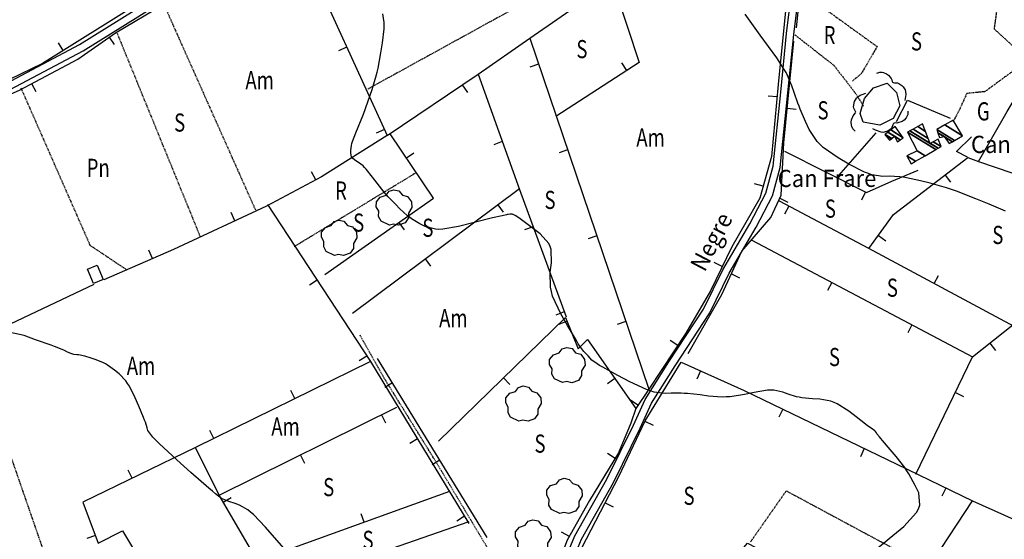
# Model space of a CAD drawing. Extents: x 508897 to 513518, y 4365079 to 4368290.
# Drawn here: x 509699 to 510242, y 4366033 to 4366320 of the extents above; entities that cross this region are included whole.
import ezdxf
from ezdxf.enums import TextEntityAlignment as Align

# ---------------------------------------------------------------- set-up
doc = ezdxf.new("R2010")
doc.units = 0
doc.header["$MEASUREMENT"] = 0
for name, pattern in [('DASHED', [0.75, 0.5, -0.25]), ('DOT', [0.25, 0, -0.25]), ('HIDDEN', [0.375, 0.25, -0.125])]:
    doc.linetypes.add(name, pattern=pattern)
for name, color, linetype in [('1', 7, 'CONTINUOUS'), ('25', 7, 'CONTINUOUS'), ('27', 7, 'CONTINUOUS'), ('29', 7, 'CONTINUOUS'), ('3', 7, 'CONTINUOUS'), ('31', 7, 'CONTINUOUS'), ('37', 7, 'CONTINUOUS'), ('38', 7, 'CONTINUOUS'), ('47', 7, 'CONTINUOUS'), ('5', 7, 'CONTINUOUS'), ('50', 7, 'CONTINUOUS'), ('9', 7, 'CONTINUOUS'), ('PATTERN_CLASS', 7, 'CONTINUOUS')]:
    doc.layers.add(name, color=color, linetype=linetype)
doc.styles.get("Standard").update_dxf_attribs({"font": 'txt', "height": 0.2})

# ---------------------------------------------------------------- blocks, each defined once
blk = doc.blocks.new('ARBRE')
at = {"layer": '29', "color": 3, "linetype": 'Continuous'}
blk.add_lwpolyline([(-2.6, -9.04), (-7.14, -6.92), (-8.55, -4.38), (-8.45, -1.4), (-9.82, 1.01), (-9.78, 3.76), (-7.62, 6.36), (-4.43, 7.36), (-2.78, 9.55), (-0.21, 10.38), (2.65, 9.73), (4.6, 7.46), (7.41, 6.64), (9.54, 3.79), (9.78, 0.66), (7.9, -2.49), (7.9, -5.17), (6.08, -7.78), (2.46, -9.12), (-0.31, -8.49), (-2.6, -9.04)], dxfattribs=at)

msp = doc.modelspace()

# ---------------------------------------------------------------- linework, layer by layer
at = {"layer": '25', "color": 3, "linetype": 'DASHED'}
for p, q in [((509778.4, 4366328.4), (509829, 4366214.96)), ((509752.66, 4366312.38), (509798.48, 4366200.24)), ((509917.27, 4366235.08), (509850.5, 4366194.65))]:
    msp.add_line(p, q, dxfattribs=at)
for points in [[(509851.81, 4366366.5), (509886.1, 4366383.65), (509913.83, 4366348.98), (509965.92, 4366370.85), (509987.42, 4366334.5), (509890.64, 4366281.3)], [(510129.64, 4366335.71), (510172.24, 4366304.96), (510163.61, 4366290.2), (510158.57, 4366285.85)], [(510245.61, 4366333.29), (510238.59, 4366327.88), (510236.81, 4366314.72), (510252.59, 4366300.47), (510250.29, 4366293.73), (510231.68, 4366280.08), (510221.76, 4366279.14), (510217.71, 4366270.24), (510214.15, 4366263.46)], [(509699.56, 4366282.17), (509737.71, 4366195.38), (509758.2, 4366181.7)], [(509646.55, 4366129.56), (509689.57, 4366004.03), (509715.43, 4366017.23), (509672.28, 4366141.88)], [(510102.36, 4366031.73), (510122.08, 4366059.91), (510199.96, 4366018.05)]]:
    msp.add_lwpolyline(points, dxfattribs=at)
at = {"layer": '27', "color": 3, "linetype": 'Continuous'}
for points in [[(510172.08, 4366290.39), (510173.8, 4366290.85), (510175.03, 4366290.84), (510175.84, 4366290.67), (510177.48, 4366289.95), (510178.51, 4366289.17), (510180.04, 4366287.29), (510180.29, 4366286.65), (510180.51, 4366285.74), (510180.76, 4366285.37), (510181.08, 4366285.15), (510181.84, 4366284.97), (510183.51, 4366284.93), (510184.25, 4366284.7), (510185.86, 4366283.58), (510186.58, 4366282.84), (510187.68, 4366281.08), (510187.94, 4366280.13), (510188.05, 4366278.48), (510187.99, 4366277.37), (510187.57, 4366275.19)], [(510160.11, 4366258.4), (510158.88, 4366259.68), (510158.27, 4366260.89), (510158.03, 4366261.71), (510157.9, 4366263.35), (510158.1, 4366264.53), (510159.02, 4366266.87), (510160.36, 4366268.42), (510160.4, 4366268.79), (510160.2, 4366269.53), (510159.43, 4366271.04), (510159.28, 4366271.8), (510159.49, 4366273.76), (510159.8, 4366274.74), (510160.78, 4366276.51), (510161.52, 4366277.23), (510162.96, 4366278.16), (510163.95, 4366278.62), (510166.04, 4366279.27)], [(510189.25, 4366269.35), (510189.13, 4366267.58), (510188.7, 4366266.39), (510188.28, 4366265.68), (510187.08, 4366264.38), (510186.01, 4366263.66), (510183.73, 4366262.83), (510183.05, 4366262.8), (510182.11, 4366262.9), (510181.68, 4366262.78), (510181.37, 4366262.55), (510180.95, 4366261.89), (510180.38, 4366260.32), (510179.91, 4366259.69), (510178.3, 4366258.53), (510177.39, 4366258.09), (510175.38, 4366257.61), (510174.4, 4366257.69), (510171.3, 4366258.8), (510169.84, 4366259.65)]]:
    msp.add_lwpolyline(points, dxfattribs=at)
at = {"layer": '37', "color": 1, "linetype": 'Continuous'}
for points in [[(509990.63, 4365999.58), (510005.38, 4366034.99), (510023.11, 4366066.42), (510037.83, 4366096.1), (510044.16, 4366110.21), (510057.33, 4366130.99), (510076.36, 4366160.05), (510086.99, 4366181.83), (510102.04, 4366207.24), (510110.78, 4366224.16), (510114.76, 4366238.97), (510119.02, 4366279.78), (510122.2, 4366312.11), (510128.29, 4366361.43), (510131.76, 4366390.12), (510128.13, 4366409.63), (510114.66, 4366432.67), (510093.11, 4366469.45), (510085.04, 4366492.1), (510084.86, 4366500.49), (510087.38, 4366508.08), (510089.43, 4366512.06)], [(509994.27, 4365997.94), (510008.98, 4366033.23), (510026.65, 4366064.54), (510041.45, 4366094.4), (510047.7, 4366108.31), (510060.69, 4366128.83), (510079.84, 4366158.07), (510090.51, 4366179.93), (510105.54, 4366205.3), (510114.54, 4366222.7), (510118.7, 4366238.23), (510123, 4366279.38), (510126.18, 4366311.67), (510132.27, 4366360.95), (510135.8, 4366390.24), (510131.93, 4366411.05), (510118.12, 4366434.69), (510096.75, 4366471.15), (510089.02, 4366492.84), (510088.88, 4366499.89), (510091, 4366506.32), (510095.01, 4366514.02)], [(509162.23, 4366149.96), (509195.27, 4366150.09), (509248.73, 4366152.36), (509312.82, 4366150.46), (509335.87, 4366151.12), (509344.76, 4366152.55), (509376.31, 4366165.94), (509407.46, 4366177.25), (509467.81, 4366197.9), (509517.61, 4366213.95), (509577.28, 4366235.71), (509624.72, 4366254.59), (509679.52, 4366278.45), (509731.89, 4366306.08), (509762.03, 4366324.8), (509790.39, 4366342.83), (509819.32, 4366363.54), (509836.24, 4366378.93), (509859.02, 4366397.31), (509889.63, 4366421.76), (509906.35, 4366433.83), (509919.68, 4366441.09), (509926.22, 4366444.4)], [(509162.23, 4366145.96), (509195.37, 4366146.09), (509248.75, 4366148.36), (509312.82, 4366146.46), (509336.25, 4366147.12), (509345.88, 4366148.67), (509377.77, 4366162.22), (509408.78, 4366173.47), (509469.07, 4366194.1), (509518.91, 4366210.17), (509578.7, 4366231.97), (509626.26, 4366250.89), (509681.26, 4366274.85), (509733.89, 4366302.6), (509764.15, 4366321.42), (509792.63, 4366339.51), (509821.84, 4366360.42), (509838.84, 4366375.89), (509861.52, 4366394.19), (509892.05, 4366418.58), (509908.49, 4366430.43), (509921.54, 4366437.55), (509927.7, 4366440.67)]]:
    msp.add_lwpolyline(points, dxfattribs=at)
at = {"layer": '38', "color": 7, "linetype": 'DASHED'}
for points in [[(510126.73, 4366311.53), (510148.25, 4366294.72), (510160.19, 4366279.35), (510164.67, 4366272.19)], [(509984.35, 4365988.45), (509958.27, 4366026.55), (509928.87, 4366075.64), (509900.74, 4366121.09), (509886.76, 4366145.85)]]:
    msp.add_lwpolyline(points, dxfattribs=at)
at = {"layer": '47', "color": 1, "linetype": 'Continuous'}
msp.add_lwpolyline([(509739.72, 4366174.3), (509736.41, 4366182.2), (509741.76, 4366184.44), (509745.07, 4366176.54)], close=True, dxfattribs=at)
at = {"layer": '50', "color": 1, "linetype": 'Continuous'}
for p, q in [((509748.24, 4366310.14), (509751.12, 4366306.04)), ((509722.92, 4366302.82), (509720.28, 4366307.06)), ((509879.51, 4366304.7), (509874.96, 4366302.62)), ((509985.32, 4366295.28), (509980.59, 4366293.67)), ((510034.09, 4366291.74), (510031.37, 4366295.94)), ((509705.4, 4366284.55), (509707.73, 4366280.12)), ((509943.25, 4366283.89), (509946.04, 4366279.74)), ((510117.02, 4366277.23), (510112.05, 4366277.71)), ((510122.61, 4366271.03), (510127.58, 4366270.54)), ((509900.28, 4366259.22), (509895.73, 4366257.14)), ((510149.8, 4366232.47), (510171.78, 4366257.49)), ((510149.8, 4366232.47), (510171.78, 4366257.49)), ((509965.31, 4366252.53), (509960.6, 4366250.84)), ((509912.42, 4366243.58), (509916.57, 4366246.36)), ((510001.39, 4366247.93), (509996.65, 4366246.32)), ((509862.32, 4366231.41), (509859.98, 4366235.83)), ((510209.71, 4366234.1), (510212.76, 4366230.14)), ((509882.64, 4366157.96), (509974.88, 4366226.62)), ((510109.38, 4366227.99), (510104.55, 4366229.31)), ((510118.44, 4366221.33), (510122.97, 4366219.21)), ((510165.8, 4366224.76), (510163.56, 4366220.3)), ((509962.86, 4366217.67), (509965.84, 4366213.66)), ((510167.65, 4366193.55), (510118.26, 4366219.62)), ((510123.43, 4366216.89), (510121.1, 4366212.47)), ((509817.69, 4366208.9), (509815.58, 4366213.43)), ((509908.26, 4366208.02), (509911.13, 4366203.92)), ((509982.33, 4366205.52), (509977.64, 4366203.8)), ((510017.45, 4366200.58), (510012.72, 4366198.97)), ((510172.96, 4366200.8), (510176.99, 4366197.85)), ((509772.24, 4366188.05), (509770.23, 4366192.63)), ((509922.75, 4366187.82), (509925.73, 4366183.8)), ((510086.73, 4366183.62), (510082.22, 4366185.79)), ((510091.81, 4366179.54), (510096.34, 4366177.44)), ((510203.82, 4366174.22), (510206.18, 4366178.63)), ((509863.15, 4366176.1), (509858.97, 4366173.36)), ((510147.26, 4366174.87), (510144.92, 4366170.45)), ((509999.53, 4366158.57), (509994.83, 4366156.85)), ((510001.08, 4366153.45), (509996.44, 4366151.59)), ((510033.52, 4366153.23), (510028.78, 4366151.62)), ((510191.46, 4366151.5), (510189.13, 4366147.08)), ((510062.17, 4366140.14), (510058, 4366142.9)), ((510234.45, 4366141.3), (510237.56, 4366137.38)), ((509890.54, 4366134.27), (509886.35, 4366131.53)), ((509892.5, 4366131.27), (509946.84, 4366041.95)), ((509957, 4366034.24), (509896.41, 4366132.93)), ((510193.63, 4366069.07), (510224.97, 4366133.78)), ((510074.79, 4366126.03), (510072.75, 4366121.47)), ((509904.68, 4366119.46), (509900.42, 4366116.84)), ((509966.02, 4366122.17), (509969.51, 4366118.58)), ((510027.53, 4366121.81), (510023.45, 4366118.93)), ((509850.86, 4366110.77), (509848.65, 4366115.25)), ((510215.42, 4366114.07), (510219.92, 4366111.89)), ((510040.22, 4366107.11), (510036.06, 4366109.89)), ((509809.07, 4366057.43), (509907.09, 4366106)), ((509898.67, 4366101.83), (509900.89, 4366097.35)), ((510120.14, 4366104.98), (510117.96, 4366100.48)), ((510044.07, 4366098.27), (510048.59, 4366096.13)), ((509806, 4366088.68), (509803.79, 4366093.17)), ((509918.49, 4366088.55), (509914.22, 4366085.96)), ((510027.59, 4366077.82), (510023.32, 4366080.41)), ((510165.15, 4366083.21), (510162.97, 4366078.71)), ((509853.87, 4366079.63), (509856.09, 4366075.15)), ((509930.84, 4366076.85), (509926.58, 4366074.23)), ((509761, 4366066.89), (509758.83, 4366071.39)), ((510210.16, 4366061.43), (510207.98, 4366056.93)), ((509811.31, 4366053.62), (509815.62, 4366056.14)), ((510022.11, 4366053.36), (510026.55, 4366051.06)), ((509889.11, 4366042.53), (509887.41, 4366047.23)), ((509869.45, 4366016.16), (509947, 4366042.96)), ((509944.47, 4366045.84), (509940.2, 4366043.24)), ((510002.36, 4366034.66), (509997.99, 4366037.1)), ((509740.67, 4366035.32), (509735.99, 4366033.55))]:
    msp.add_line(p, q, dxfattribs=at)
for points in [[(510127.74, 4366315.41), (510131.57, 4366352.45), (510138.66, 4366378.71), (510149.45, 4366392.22), (510157.93, 4366389.84), (510279.47, 4366312.84), (510356.16, 4366263.34), (510388.76, 4366242.13), (510373.62, 4366207.2), (510471.43, 4366160.53), (510513.89, 4366287.62)], [(509980.43, 4366309.69), (510089.63, 4366385.28), (510122.17, 4366330.18), (510117.68, 4366284.03), (510113.85, 4366244.28), (510107.57, 4366221.41), (510091.99, 4366194.58), (510080.3, 4366170.24), (510066.59, 4366146.8), (510046.15, 4366116)], [(509765.34, 4366329.29), (509711.47, 4366295.67), (509662.7, 4366272.16), (509659.62, 4366272.21), (509656.67, 4366279.49), (509631, 4366337.65), (509618.69, 4366366.63), (509614.43, 4366382.09)], [(509343.27, 4365990.44), (509293.71, 4366144.94), (509340.29, 4366145.02), (509390.55, 4366165.89), (509442.72, 4366184.46), (509511.02, 4366206.41), (509596.44, 4366237.35), (509640.02, 4366255.19), (509698.71, 4366281.02), (509730.95, 4366298), (509751.74, 4366312.59), (509778.4, 4366328.4), (509813.67, 4366353.43), (509844.02, 4366378.62), (509854.46, 4366359.53), (509901.74, 4366256.02), (509865.51, 4366233.1), (509835.16, 4366217.03), (509783.72, 4366193.09), (509745.38, 4366176.27)], [(510027.78, 4366335.9), (510040.93, 4366296.17), (509994.95, 4366266.43)], [(510228.2, 4366241.5), (510243.97, 4366269.23), (510272.13, 4366316.18)], [(509951.95, 4366289.73), (509980.43, 4366309.69), (510046.15, 4366116), (510039.08, 4366105.41)], [(510067.84, 4366135.7), (510086.58, 4366168.28), (510097.62, 4366192.06), (510113.5, 4366210.78), (510119.21, 4366222.96), (510120.76, 4366251.95), (510126.19, 4366308.01)], [(509901.74, 4366256.02), (509951.95, 4366289.73), (509974.77, 4366226.18), (510000.49, 4366155.94)], [(510182.87, 4366263.59), (510188.97, 4366275.49), (510212.63, 4366265.53)], [(510182.87, 4366263.59), (510188.97, 4366275.49), (510212.63, 4366265.53)], [(509867.33, 4366179.3), (509927.31, 4366221.38), (509903.47, 4366256.92)], [(510222.08, 4366243.92), (510215.98, 4366247.13), (510224.36, 4366255.15)], [(510222.08, 4366243.92), (510215.98, 4366247.13), (510224.36, 4366255.15)], [(510103.06, 4366198.24), (510224.97, 4366133.78), (510322.11, 4366210.8), (510372.05, 4366252.81)], [(510121.13, 4366247.22), (510166.45, 4366224.44), (510180.41, 4366230.76), (510194.95, 4366236.73)], [(510247.92, 4366150.65), (510167.65, 4366193.55), (510181.36, 4366212.28), (510222.29, 4366243.79), (510228.2, 4366241.5), (510283.42, 4366222.77), (510322.11, 4366210.8)], [(509835.76, 4366217.93), (509892.5, 4366131.27), (509796.02, 4366083.77), (509733.69, 4366053.73), (509742.3, 4366031.01), (509755.68, 4366037.92), (509772.13, 4366010.25)], [(509739.89, 4366173.78), (509686.48, 4366148.5), (509646.69, 4366129.88), (509559.48, 4366089.18), (509516.86, 4366070.25), (509500.95, 4366062.5), (509500.95, 4366062.5)], [(509930.19, 4366087.29), (510000.26, 4366155.5), (510007.17, 4366138.23), (510012.38, 4366143.33), (510039.08, 4366105.41), (510036.22, 4366097.22), (510029.41, 4366080.8), (510013.49, 4366054.63), (510001.22, 4366032.62), (509985.66, 4365992.08)], [(509999.1, 4366008.97), (510029.61, 4366067.84), (510044.22, 4366098.58), (510064.02, 4366130.85), (510098.79, 4366115.3), (510183.13, 4366074.52), (510224.82, 4366054.33), (510304.19, 4366018.94), (510347.43, 4365997.47), (510414.51, 4365964.11), (510453.37, 4365946.96)], [(509936.15, 4366059.47), (509830.23, 4366021.33), (509809.07, 4366057.43), (509796.02, 4366083.77)], [(510064.51, 4365987.57), (510100.7, 4366030.96), (510181.74, 4365988.98), (510224.82, 4366054.33)]]:
    msp.add_lwpolyline(points, dxfattribs=at)
at = {"layer": '9', "color": 22, "linetype": 'Continuous'}
for points in [[(509900.13, 4366318.24), (509899.44, 4366323.04)], [(510243.17, 4366214.2), (510234.02, 4366217.97), (510226.77, 4366220.98), (510215.99, 4366225.16), (510213.22, 4366226.13), (510210.54, 4366227.02), (510201.58, 4366229.61), (510196.23, 4366230.95), (510188.46, 4366232.6), (510186.53, 4366232.9), (510184.69, 4366233.14), (510178.81, 4366233.45), (510175.44, 4366233.36), (510169.36, 4366234.32), (510167.4, 4366234.96), (510165.3, 4366235.77), (510156.71, 4366240.09), (510150.71, 4366243.55), (510142.53, 4366249.25), (510140.71, 4366250.92), (510139.06, 4366252.65), (510134.71, 4366259.28), (510132.71, 4366263.72), (510129.83, 4366270.39), (510129.12, 4366272.15), (510128.46, 4366273.85), (510126.37, 4366279.71), (510125.2, 4366283.28), (510122.8, 4366289.07), (510121.94, 4366290.72), (510120.98, 4366292.42), (510116.81, 4366298.79), (510107.72, 4366311.36), (510099.33, 4366322.82)], [(510148.5, 4366108.7), (510146.77, 4366109.35), (510140.53, 4366110.54), (510136.55, 4366110.72), (510130.7, 4366111.28), (510129.21, 4366111.53), (510127.78, 4366111.83), (510123.06, 4366113.26), (510120.26, 4366114.35), (510115.15, 4366115.38), (510113.49, 4366115.41), (510111.7, 4366115.35), (510104.27, 4366114.23), (510099.05, 4366113.07), (510091.03, 4366111.82), (510088.87, 4366111.67), (510086.74, 4366111.61), (510079.2, 4366112.09), (510074.48, 4366112.77), (510067.54, 4366113.55), (510065.78, 4366113.68), (510064.09, 4366113.76), (510058.52, 4366113.74), (510055.23, 4366113.56), (510049.11, 4366114.39), (510047.08, 4366115.01), (510044.89, 4366115.81), (510035.69, 4366120.09), (510029.17, 4366123.55), (510020.76, 4366128.13), (510019.07, 4366129.11), (510017.64, 4366129.96), (510014.77, 4366132.01), (510012.66, 4366134.38), (510010.29, 4366136.7), (510008.16, 4366139.64), (510007.25, 4366141.07), (510006.21, 4366142.77), (510001.28, 4366151.13), (509997.56, 4366157.59), (509993.12, 4366167.27), (509992.39, 4366169.79), (509991.86, 4366172.24), (509991.74, 4366180.6), (509992.56, 4366185.68), (509992.37, 4366192.96), (509991.8, 4366194.74), (509991.01, 4366196.41), (509986.29, 4366201.65), (509974.45, 4366210.43), (509972.34, 4366211.76), (509971.32, 4366212.31), (509971.07, 4366212.41), (509970.83, 4366212.5), (509970.06, 4366212.6), (509969.61, 4366212.58), (509968.52, 4366212.43), (509968.07, 4366212.34), (509967.56, 4366212.24), (509965.18, 4366211.7), (509959.84, 4366210.43), (509941.16, 4366205.68), (509932.4, 4366204.17), (509930.33, 4366204.1), (509928.42, 4366204.17), (509922.76, 4366205.68), (509919.77, 4366207.27), (509915.25, 4366210.03), (509914.05, 4366210.89), (509912.88, 4366211.8), (509908.79, 4366215.45), (509906.27, 4366217.96), (509902.33, 4366222.14), (509901.24, 4366223.38), (509900.16, 4366224.66), (509896.23, 4366229.61), (509893.71, 4366232.94), (509890.12, 4366237.36), (509889.25, 4366238.3), (509888.44, 4366239.13), (509885.91, 4366241.12), (509884.5, 4366241.9), (509882.73, 4366243.31), (509882.39, 4366243.76), (509882.12, 4366244.24), (509881.67, 4366246.24), (509881.64, 4366247.64), (509882.04, 4366250.45), (509882.31, 4366251.45), (509882.65, 4366252.55), (509884.42, 4366257.33), (509888.67, 4366267.68), (509893.41, 4366281.33), (509895.67, 4366288.76), (509896.21, 4366290.92), (509896.72, 4366293.13), (509898.31, 4366301.5), (509899.2, 4366307.05), (509900.08, 4366314.78), (509900.14, 4366316.59), (509900.13, 4366318.24)], [(509759.43, 4366117.64), (509758.48, 4366119.13), (509757.5, 4366120.5), (509753.78, 4366124.44), (509751.31, 4366126.45), (509747.39, 4366129.24), (509746.29, 4366129.89), (509745.18, 4366130.48), (509741.07, 4366132.21), (509738.41, 4366133.1), (509734.79, 4366134.22), (509733.99, 4366134.43), (509733.26, 4366134.6), (509731.35, 4366134.88), (509730.46, 4366134.9), (509728.84, 4366135.15), (509728.32, 4366135.3), (509727.75, 4366135.49), (509725.37, 4366136.47), (509723.7, 4366137.26), (509719.66, 4366138.92), (509718.03, 4366139.54), (509716.19, 4366140.22), (509707.7, 4366143.28), (509701.37, 4366145.52), (509691.13, 4366147.83)], [(509848.58, 4366023.89), (509834.57, 4366039.82), (509827.93, 4366046.76), (509826.33, 4366048.19), (509824.84, 4366049.42), (509820.29, 4366052.08), (509817.81, 4366052.91), (509814.43, 4366054.07), (509813.67, 4366054.34), (509812.99, 4366054.58), (509811.18, 4366055.31), (509810.34, 4366055.69), (509806.94, 4366058.25), (509805.25, 4366059.66), (509803.25, 4366061.37), (509793.33, 4366070.08), (509785.66, 4366076.92), (509775.9, 4366085.93), (509774, 4366087.83), (509772.44, 4366089.47), (509769.69, 4366093.26), (509769.35, 4366094.63), (509768.34, 4366097.74), (509767.87, 4366098.96), (509767.33, 4366100.33), (509764.71, 4366106.57), (509762.71, 4366111.2), (509759.43, 4366117.64)], [(510172.59, 4366028.52), (510180.85, 4366035.2), (510186.93, 4366040.29), (510193.99, 4366047.95), (510195.08, 4366049.97), (510195.79, 4366051.94), (510195.22, 4366058.72), (510193.28, 4366062.87), (510189.83, 4366069.28), (510188.73, 4366071.02), (510187.56, 4366072.73), (510182.78, 4366078.86), (510179.45, 4366082.73), (510175.16, 4366087.74), (510174.3, 4366088.76), (510173.58, 4366089.62), (510172.17, 4366091.43), (510171.85, 4366091.95), (510171.29, 4366092.68), (510171.13, 4366092.85), (510170.95, 4366093.01), (510170.22, 4366093.54), (510169.71, 4366093.84), (510167.84, 4366095.17), (510166.94, 4366095.85), (510165.87, 4366096.67), (510160.61, 4366100.73), (510156.56, 4366103.88), (510150.24, 4366107.91), (510148.5, 4366108.7)]]:
    msp.add_lwpolyline(points, dxfattribs=at)
at = {"layer": 'PATTERN_CLASS', "color": 1, "linetype": 'Continuous'}
for p, q in [((509882.64, 4366157.96), (509974.88, 4366226.62)), ((510167.65, 4366193.55), (510118.26, 4366219.62)), ((509892.5, 4366131.27), (509946.84, 4366041.95)), ((509957, 4366034.24), (509896.41, 4366132.93)), ((510193.63, 4366069.07), (510224.97, 4366133.78)), ((509809.07, 4366057.43), (509907.09, 4366106)), ((509869.45, 4366016.16), (509947, 4366042.96))]:
    msp.add_line(p, q, dxfattribs=at)
for points in [[(510127.74, 4366315.41), (510131.57, 4366352.45), (510138.66, 4366378.71), (510149.45, 4366392.22), (510157.93, 4366389.84), (510279.47, 4366312.84), (510356.16, 4366263.34), (510388.76, 4366242.13), (510373.62, 4366207.2), (510471.43, 4366160.53), (510513.89, 4366287.62)], [(509980.43, 4366309.69), (510089.63, 4366385.28), (510122.17, 4366330.18), (510117.68, 4366284.03), (510113.85, 4366244.28), (510107.57, 4366221.41), (510091.99, 4366194.58), (510080.3, 4366170.24), (510066.59, 4366146.8), (510046.15, 4366116)], [(509765.34, 4366329.29), (509711.47, 4366295.67), (509662.7, 4366272.16), (509659.62, 4366272.21), (509656.67, 4366279.49), (509631, 4366337.65), (509618.69, 4366366.63), (509614.43, 4366382.09)], [(509343.27, 4365990.44), (509293.71, 4366144.94), (509340.29, 4366145.02), (509390.55, 4366165.89), (509442.72, 4366184.46), (509511.02, 4366206.41), (509596.44, 4366237.35), (509640.02, 4366255.19), (509698.71, 4366281.02), (509730.95, 4366298), (509751.74, 4366312.59), (509778.4, 4366328.4), (509813.67, 4366353.43), (509844.02, 4366378.62), (509854.46, 4366359.53), (509901.74, 4366256.02), (509865.51, 4366233.1), (509835.16, 4366217.03), (509783.72, 4366193.09), (509745.38, 4366176.27)], [(510027.78, 4366335.9), (510040.93, 4366296.17), (509994.95, 4366266.43)], [(510228.2, 4366241.5), (510243.97, 4366269.23), (510272.13, 4366316.18)], [(509951.95, 4366289.73), (509980.43, 4366309.69), (510046.15, 4366116), (510039.08, 4366105.41)], [(510067.84, 4366135.7), (510086.58, 4366168.28), (510097.62, 4366192.06), (510113.5, 4366210.78), (510119.21, 4366222.96), (510120.76, 4366251.95), (510126.19, 4366308.01)], [(509901.74, 4366256.02), (509951.95, 4366289.73), (509974.77, 4366226.18), (510000.49, 4366155.94)], [(509867.33, 4366179.3), (509927.31, 4366221.38), (509903.47, 4366256.92)], [(510103.06, 4366198.24), (510224.97, 4366133.78), (510322.11, 4366210.8), (510372.05, 4366252.81)], [(510121.13, 4366247.22), (510166.45, 4366224.44), (510180.41, 4366230.76), (510194.95, 4366236.73)], [(510247.92, 4366150.65), (510167.65, 4366193.55), (510181.36, 4366212.28), (510222.29, 4366243.79), (510228.2, 4366241.5), (510283.42, 4366222.77), (510322.11, 4366210.8)], [(509835.76, 4366217.93), (509892.5, 4366131.27), (509796.02, 4366083.77), (509733.69, 4366053.73), (509742.3, 4366031.01), (509755.68, 4366037.92), (509772.13, 4366010.25)], [(509739.89, 4366173.78), (509686.48, 4366148.5), (509646.69, 4366129.88), (509559.48, 4366089.18), (509516.86, 4366070.25), (509500.95, 4366062.5), (509500.95, 4366062.5)], [(509930.19, 4366087.29), (510000.26, 4366155.5), (510007.17, 4366138.23), (510012.38, 4366143.33), (510039.08, 4366105.41), (510036.22, 4366097.22), (510029.41, 4366080.8), (510013.49, 4366054.63), (510001.22, 4366032.62), (509985.66, 4365992.08)], [(509999.1, 4366008.97), (510029.61, 4366067.84), (510044.22, 4366098.58), (510064.02, 4366130.85), (510098.79, 4366115.3), (510183.13, 4366074.52), (510224.82, 4366054.33), (510304.19, 4366018.94), (510347.43, 4365997.47), (510414.51, 4365964.11), (510453.37, 4365946.96)], [(509936.15, 4366059.47), (509830.23, 4366021.33), (509809.07, 4366057.43), (509796.02, 4366083.77)], [(510064.51, 4365987.57), (510100.7, 4366030.96), (510181.74, 4365988.98), (510224.82, 4366054.33)]]:
    msp.add_lwpolyline(points, dxfattribs=at)
at = {"layer": 'PATTERN_CLASS', "color": 3, "linetype": 'Continuous'}
msp.add_lwpolyline([(510170.19, 4366282.31), (510177.79, 4366284.79), (510182.97, 4366279.71), (510184.8, 4366272.29), (510181.04, 4366265.24), (510173.76, 4366261.6), (510164.52, 4366263.32), (510162.85, 4366268.06), (510165.18, 4366276.27), (510170.19, 4366282.31)], dxfattribs=at)

# ---------------------------------------------------------------- block references
at = {"layer": '29', "color": 3, "linetype": 'Continuous'}
for p in [(509905.59, 4366215.59), (509875.27, 4366198.85), (510001.22, 4366128.62), (509977.05, 4366107.37), (509999.64, 4366056.46), (509982.44, 4366033.54)]:
    msp.add_blockref('ARBRE', p, dxfattribs=at)

# ---------------------------------------------------------------- texts
at = {"layer": '3', "color": 7, "linetype": 'DOT', "width": 0.936842}
for s, p in [('Can Perot', (510279.84, 4366246.34)), ('Can Frare', (510171.79, 4366227.56))]:
    msp.add_text(s, height=9.5, rotation=0.0751, dxfattribs=at).set_placement(p, align=Align.RIGHT)
at = {"layer": '31', "color": 7, "linetype": 'HIDDEN', "width": 0.75}
for s, p in [('R', (510145.99, 4366310.02)), ('S', (510009.28, 4366302.29)), ('S', (510193.96, 4366306.53)), ('Am', (509831.36, 4366285.13)), ('S', (510142.39, 4366268.54)), ('G', (510230.88, 4366267.95)), ('S', (509787.2, 4366261.78)), ('Am', (510047.16, 4366253.51)), ('Pn', (509742.26, 4366236.79)), ('R', (509876.26, 4366224.28)), ('S', (509991.66, 4366219.11)), ('S', (510146.44, 4366214.29)), ('S', (509886.03, 4366206.6)), ('S', (509924.26, 4366203.74)), ('S', (510238.88, 4366199.77)), ('S', (510180.65, 4366170.66)), ('Am', (509938.28, 4366153.89)), ('S', (510148.7, 4366132.43)), ('Am', (509765.87, 4366127.59)), ('Am', (509845.66, 4366094.08)), ('S', (509986.13, 4366084.66)), ('S', (509869.47, 4366060.66)), ('S', (510068.41, 4366055.86)), ('S', (509891.19, 4366031.56))]:
    msp.add_text(s, height=10, dxfattribs=at).set_placement(p, align=Align.MIDDLE)
at = {"layer": '5', "color": 7, "linetype": 'DOT', "width": 0.936842}
msp.add_text('Negre', height=9.5, rotation=62.1757, dxfattribs=at).set_placement((510077.02, 4366180.19))

# ---------------------------------------------------------------- meshes
at = {"layer": '1', "color": 7, "linetype": 'Continuous'}
mesh = msp.add_polyface(dxfattribs=at)
corners = [(508926.41, 4365484.03), (508926.41, 4365484.04), (508926.43, 4365484.03), (508924.3, 4367934.1), (512868.88, 4365488.43), (508924.3, 4367934.1), (512868.89, 4365488.43), (508924.06, 4368207.38), (508924.06, 4368207.38), (512868.54, 4365761.78), (508924.2, 4368207.38), (508924.06, 4368207.47), (512868.54, 4365761.87), (512865.34, 4368212.88), (512865.36, 4368212.87), (512865.36, 4368212.88), (512865.36, 4368212.88)]
mesh.append_faces([[corners[k] for k in face] for face in [(0, 0, 2, 1), (1, 2, 4, 3), (3, 4, 6, 5), (5, 6, 9, 8), (7, 7, 11, 11), (8, 9, 12, 10), (10, 12, 14, 13), (13, 14, 16, 15)]], dxfattribs={"vtx0": -1, "vtx2": -1, "color": 7})
mesh = msp.add_polyface(dxfattribs=at)
corners = [(509091.35, 4365554.21), (509089.35, 4367870.65), (512818.8, 4365558.37), (509089.23, 4368007.61), (512818.62, 4365695.36), (512815.62, 4368012.81), (512815.62, 4368012.81)]
mesh.append_faces([[corners[k] for k in face] for face in [(0, 0, 2, 1), (1, 2, 4, 3), (3, 4, 6, 5)]], dxfattribs={"vtx0": -1, "vtx2": -1, "color": 7})
at = {"layer": '47', "color": 1, "linetype": 'Continuous'}
mesh = msp.add_polyface(dxfattribs=at)
corners = [(510179.15, 4366253.34), (510180.14, 4366254.16), (510176.52, 4366256.41), (510183.48, 4366252.38), (510180.34, 4366254.33), (510176.72, 4366256.57), (510185.02, 4366253.51), (510181.77, 4366255.52), (510178.18, 4366257.74), (510186.64, 4366254.69), (510179.72, 4366258.98), (510182.21, 4366260.97), (510182.21, 4366260.97)]
mesh.append_faces([[corners[k] for k in face] for face in [(0, 0, 1, 2), (2, 1, 4, 5), (5, 4, 7, 8), (3, 3, 6, 7), (8, 6, 9, 10), (10, 9, 12, 11)]], dxfattribs={"vtx0": -1, "vtx2": -1, "color": 1})
mesh = msp.add_polyface(dxfattribs=at)
corners = [(510190.96, 4366240.35), (510193.43, 4366241.76), (510188.61, 4366244.75), (510198.72, 4366244.8), (510194.39, 4366247.49), (510204.62, 4366248.19), (510189.05, 4366257.84), (510201.5, 4366251.59), (510205.85, 4366248.89), (510190.32, 4366258.52), (510200.49, 4366254.21), (510203.22, 4366252.52), (510207.52, 4366249.85), (510192.05, 4366259.44), (510198.96, 4366258.2), (510205.85, 4366253.93), (510194.68, 4366260.85), (510197.38, 4366262.3), (510197.38, 4366262.3)]
mesh.append_faces([[corners[k] for k in face] for face in [(0, 0, 1, 2), (2, 1, 3, 4), (4, 3, 5, 6), (6, 5, 8, 9), (9, 7, 10, 13), (7, 8, 12, 11), (13, 10, 14, 16), (11, 12, 15, 15), (16, 14, 18, 17)]], dxfattribs={"vtx0": -1, "vtx2": -1, "color": 1})
mesh = msp.add_polyface(dxfattribs=at)
corners = [(510212.06, 4366251.45), (510206.61, 4366254.88), (510212.1, 4366251.47), (510211.99, 4366251.54), (510206.61, 4366254.88), (510205.79, 4366257.44), (510213.8, 4366252.47), (510209.16, 4366255.35), (510205.21, 4366259.27), (510215.02, 4366253.19), (510209.66, 4366261.78), (510219.38, 4366255.75), (510214.17, 4366264.32)]
mesh.append_faces([[corners[k] for k in face] for face in [(0, 0, 2, 3), (1, 4, 7, 5), (3, 2, 6, 7), (5, 6, 9, 8), (8, 9, 11, 10), (10, 11, 12, 12)]], dxfattribs={"vtx0": -1, "vtx2": -1, "color": 1})

doc.saveas('drawing.dxf')
